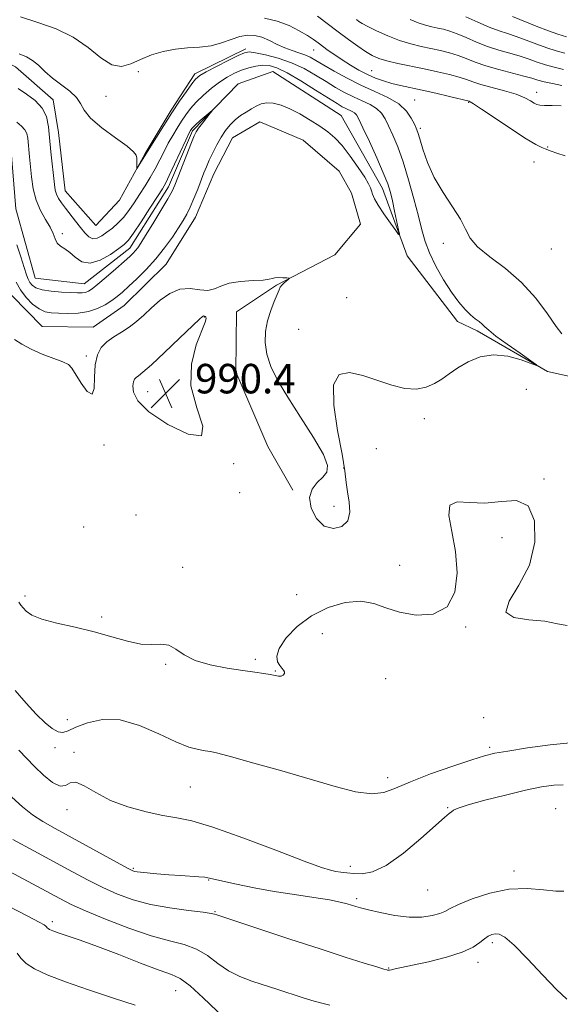
# Model space of a CAD drawing. Extents: x 2064800 to 2067700, y 289800 to 292700.
# Drawn here: x 2066318 to 2066465, y 291188 to 291455 of the extents above; entities that cross this region are included whole.
import ezdxf

# ---------------------------------------------------------------- set-up
doc = ezdxf.new("R2010")
doc.units = 0
doc.header["$MEASUREMENT"] = 0
doc.linetypes.add('rvrstm', pattern=[117.1, 50, -3.9, 0.5, -3.9, 0.5, -3.9, 0.5, -3.9, 50])
for name, color, linetype, lineweight in [('BREAKLINE DTM HARD', 7, 'Continuous', 0), ('CONTOUR INDEX', 41, 'Continuous', 13), ('CONTOUR INTERMEDIATE', 44, 'Continuous', 0), ('SPOT ELEVATION', 7, 'Continuous', 0), ('SPOT ELEVATION DTM', 2, 'Continuous', 13), ('STREAM - RIVER SINGLE LINE', 142, 'rvrstm', 0)]:
    doc.layers.add(name, color=color, linetype=linetype, lineweight=lineweight)
doc.styles.add('Style-WORKING', font='WORKING.shx')

# ---------------------------------------------------------------- blocks, each defined once
blk = doc.blocks.new('SPOT')
at = {"layer": 'SPOT ELEVATION'}
for p, q in [((-3.91, -3.91), (3.82, 3.81)), ((-1.65, 3.77), (1.72, -3.93))]:
    blk.add_line(p, q, dxfattribs=at)

msp = doc.modelspace()

# ---------------------------------------------------------------- linework, layer by layer
at = {"layer": 'BREAKLINE DTM HARD'}
for points in [[(2066379.59, 291447.22, 988.33), (2066365.75, 291440.45, 988.43), (2066359.27, 291430.66, 988.33), (2066352.29, 291418.91, 988.13), (2066345.29, 291406.18, 987.74), (2066338.83, 291399.35, 987.2), (2066330.55, 291408.77, 986.9), (2066328.72, 291424.53, 986.9), (2066327.32, 291433.4, 986.56), (2066317.06, 291442.34, 987.25), (2066299.91, 291450.85, 987.4), (2066274.92, 291462.87, 987.25), (2066265.11, 291465.91, 987.54), (2066247.46, 291473.44, 987.2)], [(2066316.04, 291380.36, 987.25), (2066324.33, 291371.92, 987.3), (2066338.11, 291371.8, 987.25), (2066346.52, 291377.64, 987), (2066357.93, 291388.85, 986.86), (2066365.91, 291401.58, 986.71), (2066370.93, 291413.34, 986.86), (2066375.94, 291423.14, 986.9), (2066383.35, 291427.5, 986.9), (2066395.12, 291422.48, 987.25), (2066404.89, 291414.04, 987.49), (2066408.28, 291408.1, 987.2), (2066410.67, 291399.72, 987.2), (2066403.71, 291391.41, 987.69), (2066387.9, 291383.19, 988.09), (2066377.01, 291375.9, 988.63), (2066376.87, 291359.66, 988.53), (2066385.55, 291339.42, 988.63), (2066392.34, 291327.55, 988.18)]]:
    msp.add_polyline3d(points, dxfattribs=at)
at = {"layer": 'CONTOUR INDEX', "flags": 128}
for points, elevation in [([(2066318.394, 291455.982), (2066323.165, 291454.437), (2066328.101, 291452.68), (2066332.758, 291450.43), (2066336.787, 291447.589), (2066340.222, 291444.804), (2066343.193, 291442.909), (2066345.843, 291442.498), (2066348.383, 291443.2), (2066351.038, 291444.405), (2066353.979, 291445.586), (2066357.154, 291446.556), (2066360.455, 291447.21), (2066363.78, 291447.512), (2066367.036, 291447.702), (2066370.136, 291448.087), (2066373.004, 291448.868), (2066375.615, 291449.822), (2066377.954, 291450.62), (2066380.035, 291450.991), (2066381.974, 291450.906), (2066383.912, 291450.393), (2066385.954, 291449.516), (2066388.054, 291448.474), (2066390.13, 291447.502), (2066392.105, 291446.772), (2066393.928, 291446.206), (2066395.556, 291445.665), (2066397.013, 291445.011), (2066398.603, 291444.117), (2066400.698, 291442.86), (2066403.564, 291441.179), (2066407.027, 291439.262), (2066410.808, 291437.362), (2066414.618, 291435.656), (2066418.141, 291434.031), (2066421.054, 291432.301), (2066423.121, 291430.362), (2066424.465, 291428.44), (2066425.293, 291426.84), (2066425.814, 291425.715), (2066426.234, 291424.593), (2066426.755, 291422.85), (2066427.571, 291420.032), (2066428.829, 291416.386), (2066430.665, 291412.33), (2066433.096, 291408.251), (2066435.671, 291404.416), (2066437.82, 291401.062), (2066439.21, 291398.324), (2066440.47, 291395.942), (2066442.466, 291393.555), (2066445.798, 291390.845), (2066450.005, 291387.663), (2066454.363, 291383.903), (2066458.244, 291379.602), (2066461.425, 291375.375), (2066463.783, 291371.981), (2066465.273, 291369.968)], 990), ([(2066439.275, 291455.983), (2066442.492, 291454.506), (2066445.64, 291453.152), (2066448.269, 291452.177), (2066450.585, 291451.425), (2066452.954, 291450.634), (2066455.642, 291449.622), (2066458.496, 291448.516), (2066461.262, 291447.517), (2066463.764, 291446.76), (2066466.153, 291446.103)], 1000), ([(2066353.284, 291348.781), (2066358.399, 291345.383), (2066363.912, 291342.736), (2066367.588, 291342.248), (2066367.911, 291344.884), (2066366.249, 291349.831), (2066364.694, 291355.832), (2066364.818, 291361.748), (2066366.132, 291366.923), (2066368.508, 291373.08), (2066368.803, 291374.104), (2066368.751, 291374.47), (2066368.563, 291374.663), (2066368.323, 291374.779), (2066368.088, 291374.818), (2066367.802, 291374.692), (2066366.976, 291373.956), (2066361.6, 291368.788), (2066357.548, 291364.919), (2066353.954, 291361.563), (2066351.654, 291359.539), (2066350.431, 291358.57), (2066349.803, 291358.1), (2066349.375, 291357.636), (2066349.084, 291356.933), (2066348.949, 291355.805), (2066349.124, 291354.095), (2066350.296, 291351.759), (2066353.284, 291348.781)], 990), ([(2066466.738, 291290.8), (2066464.151, 291291.294), (2066460.723, 291291.985), (2066456.331, 291292.394), (2066452.252, 291292.991), (2066450.111, 291294.483), (2066450.977, 291297.423), (2066453.682, 291301.74), (2066456.5, 291307.209), (2066457.996, 291313.419), (2066457.893, 291319.223), (2066456.203, 291323.288), (2066453.038, 291324.738), (2066448.917, 291324.509), (2066444.458, 291323.992), (2066440.267, 291324.166), (2066436.911, 291324.351), (2066434.941, 291323.456), (2066434.676, 291320.667), (2066435.484, 291316.287), (2066436.5, 291310.896), (2066436.932, 291305.129), (2066436.299, 291299.826), (2066434.194, 291295.881), (2066430.446, 291293.938), (2066425.812, 291293.647), (2066421.281, 291294.412), (2066417.569, 291295.649), (2066414.282, 291296.827), (2066410.753, 291297.428), (2066406.513, 291297.042), (2066401.886, 291295.681), (2066397.398, 291293.461), (2066393.522, 291290.567), (2066390.53, 291287.449), (2066388.643, 291284.624), (2066387.967, 291282.496), (2066388.158, 291281.006), (2066388.757, 291279.983), (2066389.366, 291279.263), (2066389.838, 291278.726), (2066390.084, 291278.258), (2066390.041, 291277.784), (2066389.731, 291277.369), (2066389.2, 291277.114), (2066388.472, 291277.092), (2066387.491, 291277.25), (2066386.18, 291277.509), (2066384.435, 291277.807), (2066382.041, 291278.167), (2066378.755, 291278.631), (2066374.51, 291279.249), (2066369.94, 291280.113), (2066365.853, 291281.321), (2066362.839, 291282.879), (2066360.611, 291284.417), (2066358.662, 291285.47), (2066356.547, 291285.75), (2066354.062, 291285.662), (2066351.066, 291285.786), (2066347.447, 291286.553), (2066343.224, 291287.782), (2066338.444, 291289.146), (2066333.266, 291290.382), (2066328.286, 291291.5), (2066324.21, 291292.577), (2066321.546, 291293.664), (2066320.017, 291294.703), (2066319.15, 291295.608), (2066318.526, 291296.35), (2066317.956, 291297.112)], 990), ([(2066402.366, 291187.85), (2066399.862, 291188.442), (2066397.499, 291189.121), (2066394.89, 291189.953), (2066388.261, 291192.11), (2066381.2, 291194.371), (2066377.924, 291195.604), (2066374.859, 291197.168), (2066371.992, 291199.167), (2066369.166, 291201.278), (2066366.192, 291203.073), (2066362.856, 291204.284), (2066358.856, 291205.296), (2066353.868, 291206.657), (2066347.803, 291208.734), (2066341.511, 291211.174), (2066336.08, 291213.443), (2066332.217, 291215.182), (2066329.121, 291216.735), (2066315.461, 291224.061)], 1000)]:
    msp.add_lwpolyline(points, dxfattribs=dict(at, elevation=elevation))
at = {"layer": 'CONTOUR INTERMEDIATE', "flags": 128}
for points, elevation in [([(2066384.646, 291455.546), (2066388.117, 291454.775), (2066391.322, 291453.582), (2066394.081, 291452.179), (2066396.283, 291450.844), (2066397.891, 291449.781), (2066399.157, 291448.878), (2066401.905, 291446.844), (2066403.681, 291445.585), (2066405.707, 291444.229), (2066407.937, 291442.842), (2066410.268, 291441.507), (2066412.58, 291440.315), (2066414.791, 291439.333), (2066416.955, 291438.538), (2066419.166, 291437.885), (2066421.529, 291437.321), (2066427.404, 291436.069), (2066431.131, 291435.22), (2066434.82, 291434.346), (2066440.207, 291433.02), (2066440.457, 291432.909), (2066441.354, 291432.358), (2066443.499, 291430.935), (2066447.2, 291428.422), (2066451.61, 291425.449), (2066455.592, 291422.861), (2066458.276, 291421.29), (2066459.856, 291420.531), (2066460.791, 291420.171), (2066462.444, 291419.459), (2066463.912, 291418.933), (2066466.171, 291418.196)], 992), ([(2066399, 291456.146), (2066404.623, 291451.872), (2066407.4, 291449.8), (2066409.92, 291447.977), (2066412.08, 291446.501), (2066413.869, 291445.425), (2066415.641, 291444.633), (2066417.841, 291443.968), (2066420.785, 291443.296), (2066427.972, 291441.833), (2066431.569, 291441.041), (2066434.81, 291440.257), (2066437.456, 291439.535), (2066439.414, 291438.908), (2066441.17, 291438.304), (2066443.354, 291437.627), (2066449.795, 291435.885), (2066452.923, 291434.926), (2066455.239, 291433.998), (2066456.801, 291433.182), (2066457.811, 291432.562), (2066458.513, 291432.193), (2066459.305, 291432.011), (2066460.623, 291431.922), (2066462.724, 291431.852), (2066465.133, 291431.792)], 994), ([(2066409.569, 291455.177), (2066410.206, 291454.715), (2066411.098, 291454.171), (2066412.632, 291453.354), (2066415.061, 291452.155), (2066418.09, 291450.782), (2066421.288, 291449.524), (2066424.308, 291448.597), (2066427.127, 291447.927), (2066429.803, 291447.369), (2066432.381, 291446.795), (2066434.847, 291446.158), (2066437.172, 291445.431), (2066439.387, 291444.595), (2066441.767, 291443.667), (2066444.646, 291442.676), (2066448.187, 291441.659), (2066455.026, 291439.885), (2066457.178, 291439.278), (2066458.774, 291438.802), (2066460.481, 291438.348), (2066462.774, 291437.833), (2066465.349, 291437.278)], 996), ([(2066424.122, 291455.2), (2066426.356, 291454.296), (2066428.312, 291453.665), (2066430.042, 291453.239), (2066431.635, 291452.904), (2066433.193, 291452.548), (2066434.884, 291452.06), (2066436.887, 291451.328), (2066439.331, 291450.289), (2066442.129, 291449.087), (2066445.143, 291447.914), (2066448.228, 291446.918), (2066451.23, 291446.061), (2066453.99, 291445.26), (2066456.41, 291444.45), (2066458.635, 291443.659), (2066460.871, 291442.933), (2066463.269, 291442.296), (2066465.751, 291441.69)], 998), ([(2066451.918, 291456.009), (2066458.357, 291453.372), (2066461.652, 291452.101), (2066464.259, 291451.224), (2066466.556, 291450.516)], 1002), ([(2066318.109, 291445.909), (2066320.1, 291445.072), (2066321.705, 291444.13), (2066323.305, 291442.79), (2066325.073, 291441.133), (2066327.134, 291439.329), (2066331.84, 291435.764), (2066333.651, 291434.058), (2066334.705, 291432.386), (2066335.664, 291430.575), (2066337.417, 291428.413), (2066340.519, 291425.805), (2066344.198, 291423.122), (2066347.347, 291420.852), (2066349.135, 291419.339), (2066349.826, 291418.369), (2066349.954, 291417.587), (2066349.969, 291416.726), (2066349.963, 291415.195), (2066349.974, 291414.848), (2066350.081, 291414.883), (2066350.375, 291415.331), (2066353.803, 291420.879), (2066355.336, 291423.329), (2066357.337, 291426.485), (2066359.516, 291429.862), (2066361.607, 291433.024), (2066363.449, 291435.724), (2066364.905, 291437.768), (2066365.958, 291439.072), (2066367.075, 291439.998), (2066368.842, 291441.022), (2066371.608, 291442.47), (2066374.77, 291444.076), (2066377.485, 291445.426), (2066379.195, 291446.192), (2066380.468, 291446.405), (2066382.155, 291446.183), (2066384.875, 291445.623), (2066388.327, 291444.726), (2066391.98, 291443.474), (2066395.395, 291441.883), (2066398.506, 291440.112), (2066401.342, 291438.358), (2066403.941, 291436.781), (2066406.382, 291435.401), (2066408.755, 291434.202), (2066411.103, 291433.151), (2066413.273, 291432.149), (2066415.068, 291431.084), (2066416.365, 291429.838), (2066417.359, 291428.296), (2066418.32, 291426.338), (2066419.464, 291423.842), (2066420.791, 291420.654), (2066422.244, 291416.618), (2066423.751, 291411.724), (2066425.183, 291406.56), (2066426.393, 291401.866), (2066427.316, 291398.153), (2066428.209, 291395.037), (2066429.411, 291391.909), (2066431.153, 291388.34), (2066433.246, 291384.627), (2066435.394, 291381.246), (2066437.353, 291378.571), (2066439.076, 291376.57), (2066440.57, 291375.108), (2066441.84, 291374.05), (2066442.892, 291373.257), (2066443.733, 291372.591), (2066444.459, 291371.89), (2066445.515, 291370.901), (2066447.433, 291369.35), (2066450.496, 291367.112), (2066453.975, 291364.669), (2066456.893, 291362.654), (2066458.44, 291361.565), (2066458.483, 291361.365), (2066454.299, 291362.887), (2066450.686, 291363.869), (2066446.8, 291364.264), (2066443.135, 291363.668), (2066439.86, 291362.34), (2066437.06, 291360.701), (2066434.759, 291359.11), (2066432.742, 291357.675), (2066430.727, 291356.44), (2066428.468, 291355.477), (2066425.838, 291354.962), (2066422.742, 291355.099), (2066419.145, 291355.987), (2066411.35, 291358.619), (2066407.738, 291359.427), (2066404.901, 291358.891), (2066403.359, 291356.095), (2066403.41, 291350.579), (2066404.453, 291343.712), (2066405.666, 291337.32), (2066406.411, 291332.778), (2066406.802, 291329.651), (2066407.139, 291327.053), (2066407.589, 291324.305), (2066407.79, 291321.578), (2066407.247, 291319.247), (2066405.636, 291317.67), (2066403.326, 291317.11), (2066400.858, 291317.808), (2066398.734, 291319.844), (2066397.297, 291322.654), (2066396.849, 291325.512), (2066397.548, 291327.839), (2066398.955, 291329.644), (2066400.484, 291331.079), (2066401.574, 291332.393), (2066401.768, 291334.2), (2066400.633, 291337.207), (2066397.958, 291341.837), (2066394.422, 291347.369), (2066390.925, 291352.8), (2066388.204, 291357.348), (2066386.336, 291361.116), (2066385.234, 291364.433), (2066384.803, 291367.572), (2066384.926, 291370.596), (2066385.48, 291373.513), (2066386.325, 291376.293), (2066387.257, 291378.75), (2066388.572, 291381.873), (2066388.93, 291382.604), (2066389.325, 291383.14), (2066389.891, 291383.707), (2066390.521, 291384.263), (2066391.044, 291384.699), (2066391.305, 291384.941), (2066391.205, 291385.044), (2066390.657, 291385.099), (2066389.649, 291385.168), (2066388.456, 291385.212), (2066387.426, 291385.169), (2066386.742, 291384.999), (2066385.921, 291384.763), (2066384.315, 291384.547), (2066381.524, 291384.392), (2066378.145, 291384.168), (2066375.026, 291383.701), (2066372.776, 291382.912), (2066371.059, 291382.109), (2066369.305, 291381.693), (2066367.074, 291381.892), (2066364.459, 291382.229), (2066361.686, 291382.054), (2066358.954, 291380.902), (2066356.367, 291379.051), (2066354.002, 291376.962), (2066351.898, 291375.019), (2066349.933, 291373.292), (2066347.947, 291371.77), (2066345.839, 291370.423), (2066343.745, 291369.142), (2066341.861, 291367.799), (2066340.357, 291366.244), (2066339.293, 291364.249), (2066338.703, 291361.565), (2066338.538, 291358.189), (2066338.409, 291355.105), (2066337.846, 291353.544), (2066336.546, 291354.319), (2066334.876, 291356.564), (2066332.369, 291360.632), (2066331.431, 291361.612), (2066329.922, 291362.383), (2066324.336, 291364.44), (2066321.31, 291365.755), (2066318.827, 291367.175), (2066316.809, 291368.399)], 988), ([(2066317.837, 291436.516), (2066320.028, 291434.971), (2066322.383, 291433.218), (2066324.338, 291431.2), (2066325.485, 291428.861), (2066326.031, 291426.136), (2066326.69, 291419.356), (2066327.653, 291410.46), (2066327.879, 291408.95), (2066328.222, 291407.794), (2066328.787, 291406.69), (2066329.598, 291405.485), (2066330.656, 291404.066), (2066333.328, 291400.543), (2066334.672, 291398.792), (2066335.863, 291397.308), (2066336.96, 291396.246), (2066338.061, 291395.751), (2066339.245, 291395.91), (2066340.525, 291396.576), (2066341.898, 291397.54), (2066343.353, 291398.647), (2066344.854, 291399.933), (2066346.362, 291401.486), (2066347.844, 291403.359), (2066349.307, 291405.48), (2066350.765, 291407.741), (2066352.224, 291410.053), (2066353.647, 291412.392), (2066354.987, 291414.748), (2066356.217, 291417.109), (2066357.379, 291419.433), (2066358.532, 291421.673), (2066359.722, 291423.79), (2066360.927, 291425.773), (2066362.11, 291427.619), (2066363.267, 291429.342), (2066364.537, 291431.03), (2066366.094, 291432.791), (2066368.044, 291434.683), (2066370.237, 291436.566), (2066372.456, 291438.251), (2066374.532, 291439.595), (2066376.494, 291440.636), (2066378.417, 291441.456), (2066380.354, 291442.114), (2066382.271, 291442.584), (2066384.11, 291442.815), (2066385.892, 291442.728), (2066387.963, 291442.125), (2066390.752, 291440.779), (2066394.472, 291438.606), (2066398.497, 291436.089), (2066401.986, 291433.856), (2066404.318, 291432.384), (2066405.736, 291431.54), (2066406.702, 291431.042), (2066408.405, 291430.268), (2066409.082, 291429.866), (2066409.609, 291429.314), (2066410.253, 291428.151), (2066411.347, 291425.837), (2066413.083, 291422.087), (2066415.096, 291417.666), (2066416.879, 291413.595), (2066418.059, 291410.613), (2066418.786, 291408.318), (2066419.344, 291406.023), (2066419.948, 291403.26), (2066421.017, 291398.17), (2066421.234, 291396.979), (2066421.033, 291396.931), (2066420.239, 291397.985), (2066418.789, 291400.007), (2066417.052, 291402.492), (2066415.508, 291404.844), (2066414.519, 291406.599), (2066413.984, 291407.827), (2066413.689, 291408.731), (2066413.406, 291409.547), (2066412.874, 291410.64), (2066411.818, 291412.411), (2066410.074, 291415.082), (2066407.91, 291418.171), (2066405.701, 291421.021), (2066403.713, 291423.147), (2066401.779, 291424.764), (2066399.619, 291426.259), (2066397.049, 291427.915), (2066394.261, 291429.582), (2066391.539, 291431.006), (2066389.119, 291431.982), (2066387.032, 291432.496), (2066385.26, 291432.588), (2066383.762, 291432.305), (2066382.414, 291431.737), (2066381.072, 291430.983), (2066379.629, 291430.121), (2066378.136, 291429.137), (2066376.684, 291427.991), (2066375.342, 291426.649), (2066374.09, 291425.08), (2066372.887, 291423.257), (2066371.71, 291421.192), (2066370.611, 291419.053), (2066369.66, 291417.045), (2066368.892, 291415.293), (2066368.199, 291413.583), (2066366.51, 291409.224), (2066365.488, 291406.66), (2066364.489, 291404.313), (2066363.575, 291402.429), (2066362.593, 291400.715), (2066361.333, 291398.742), (2066359.636, 291396.202), (2066357.544, 291393.273), (2066355.148, 291390.254), (2066352.568, 291387.414), (2066350.042, 291384.903), (2066347.837, 291382.84), (2066346.123, 291381.287), (2066344.684, 291380.077), (2066343.21, 291378.984), (2066341.441, 291377.852), (2066339.322, 291376.796), (2066336.853, 291376), (2066334.086, 291375.592), (2066331.286, 291375.482), (2066328.77, 291375.523), (2066326.76, 291375.629), (2066325.083, 291375.951), (2066323.47, 291376.697), (2066321.732, 291378.015), (2066319.993, 291379.788), (2066318.457, 291381.838), (2066317.279, 291383.985)], 986), ([(2066317.449, 291427.395), (2066318.735, 291426.268), (2066319.643, 291425.316), (2066320.156, 291424.269), (2066320.401, 291423.05), (2066320.902, 291417.945), (2066321.4, 291412.505), (2066321.849, 291409.294), (2066322.642, 291406.164), (2066323.861, 291403.381), (2066325.248, 291400.97), (2066326.458, 291398.893), (2066327.254, 291397.123), (2066327.815, 291395.672), (2066328.428, 291394.56), (2066329.319, 291393.754), (2066330.472, 291393.013), (2066331.812, 291392.041), (2066333.305, 291390.702), (2066335.078, 291389.5), (2066337.301, 291389.099), (2066340.021, 291389.93), (2066342.81, 291391.499), (2066345.121, 291393.077), (2066346.604, 291394.184), (2066347.709, 291395.32), (2066349.084, 291397.23), (2066351.168, 291400.37), (2066353.551, 291404.038), (2066355.615, 291407.244), (2066356.93, 291409.317), (2066357.822, 291410.883), (2066358.807, 291412.886), (2066360.244, 291415.957), (2066363.262, 291422.467), (2066364.109, 291424.252), (2066364.518, 291425.062), (2066364.704, 291425.375), (2066364.879, 291425.618), (2066365.241, 291426.005), (2066365.984, 291426.697), (2066367.203, 291427.774), (2066370.399, 291430.522), (2066370.44, 291430.474), (2066369.931, 291429.809), (2066367.791, 291427.061), (2066366.765, 291425.712), (2066366.095, 291424.744), (2066365.557, 291423.677), (2066364.818, 291421.854), (2066361.13, 291412.333), (2066360.319, 291410.278), (2066359.557, 291408.65), (2066358.389, 291406.563), (2066356.524, 291403.425), (2066354.341, 291399.821), (2066352.387, 291396.633), (2066351.071, 291394.528), (2066350.257, 291393.305), (2066349.669, 291392.545), (2066349.034, 291391.858), (2066348.079, 291390.953), (2066346.534, 291389.563), (2066344.267, 291387.556), (2066341.712, 291385.322), (2066339.443, 291383.383), (2066337.883, 291382.139), (2066336.86, 291381.485), (2066336.052, 291381.194), (2066335.151, 291381.073), (2066333.9, 291381.062), (2066332.061, 291381.134), (2066329.528, 291381.276), (2066326.745, 291381.517), (2066324.292, 291381.897), (2066322.611, 291382.441), (2066321.585, 291383.117), (2066320.964, 291383.877), (2066320.507, 291384.737), (2066320.04, 291385.975), (2066319.399, 291387.931), (2066318.488, 291390.792), (2066317.458, 291394.124)], 984), ([(2066467.544, 291259.021), (2066462.109, 291258.455), (2066455.989, 291257.612), (2066450.662, 291256.782), (2066447.112, 291256.152), (2066444.349, 291255.472), (2066440.887, 291254.388), (2066435.714, 291252.666), (2066429.707, 291250.56), (2066424.22, 291248.445), (2066420.209, 291246.673), (2066417.049, 291245.496), (2066413.72, 291245.139), (2066409.371, 291245.751), (2066403.827, 291247.162), (2066389.349, 291251.359), (2066381.757, 291253.518), (2066375.652, 291255.221), (2066371.971, 291256.203), (2066369.991, 291256.653), (2066368.577, 291256.874), (2066366.75, 291257.172), (2066364.152, 291257.853), (2066360.582, 291259.229), (2066355.966, 291261.408), (2066350.74, 291263.702), (2066345.467, 291265.22), (2066340.652, 291265.334), (2066336.57, 291264.453), (2066333.439, 291263.248), (2066331.353, 291262.299), (2066329.922, 291261.83), (2066328.631, 291261.975), (2066327.051, 291262.843), (2066325.085, 291264.443), (2066322.722, 291266.756), (2066319.975, 291269.729), (2066316.955, 291273.167)], 992), ([(2066465.679, 291247.589), (2066463.101, 291247.508), (2066459.799, 291247.032), (2066455.462, 291246.133), (2066450.031, 291244.84), (2066444.437, 291243.407), (2066439.861, 291242.146), (2066437.161, 291241.285), (2066435.905, 291240.732), (2066435.337, 291240.314), (2066434.733, 291239.796), (2066433.494, 291238.714), (2066427.086, 291233.035), (2066422.31, 291229.06), (2066417.685, 291225.762), (2066413.97, 291223.996), (2066411.113, 291223.45), (2066408.857, 291223.522), (2066406.978, 291223.708), (2066405.379, 291223.907), (2066403.995, 291224.117), (2066402.571, 291224.415), (2066400.094, 291225.195), (2066395.36, 291226.933), (2066387.724, 291229.861), (2066378.773, 291233.252), (2066370.654, 291236.139), (2066364.929, 291237.819), (2066360.835, 291238.66), (2066357.028, 291239.292), (2066352.491, 291240.241), (2066347.538, 291241.61), (2066342.812, 291243.394), (2066338.845, 291245.483), (2066335.729, 291247.352), (2066333.443, 291248.368), (2066331.886, 291248.169), (2066330.629, 291247.47), (2066329.16, 291247.255), (2066327.112, 291248.257), (2066324.693, 291250.196), (2066322.254, 291252.54), (2066317.969, 291257.036)], 994), ([(2066465.891, 291218.766), (2066463.712, 291218.721), (2066460.325, 291219.115), (2066455.947, 291219.48), (2066450.958, 291219.307), (2066445.779, 291218.257), (2066441.005, 291216.692), (2066437.277, 291215.144), (2066434.988, 291214.027), (2066433.559, 291213.268), (2066432.165, 291212.675), (2066430.127, 291212.119), (2066427.36, 291211.735), (2066423.924, 291211.72), (2066419.976, 291212.193), (2066416.061, 291212.949), (2066412.82, 291213.702), (2066410.702, 291214.236), (2066409.381, 291214.606), (2066407.082, 291215.324), (2066405.181, 291215.801), (2066402.232, 291216.371), (2066397.987, 291217.039), (2066392.82, 291217.814), (2066387.262, 291218.704), (2066381.836, 291219.694), (2066377.04, 291220.664), (2066373.361, 291221.471), (2066369.701, 291222.328), (2066368.477, 291222.516), (2066366.818, 291222.655), (2066361.85, 291222.971), (2066358.643, 291223.214), (2066355.436, 291223.481), (2066351.038, 291223.873), (2066350.053, 291223.98), (2066349.481, 291224.076), (2066348.934, 291224.251), (2066347.81, 291224.798), (2066345.455, 291226.06), (2066327.797, 291235.75), (2066324.53, 291237.638), (2066321.677, 291239.505), (2066318.943, 291241.624), (2066316.096, 291244.218)], 996), ([(2066466.686, 291189.476), (2066463.886, 291192.042), (2066460.14, 291195.953), (2066455.991, 291200.364), (2066452.34, 291204.093), (2066449.86, 291206.249), (2066448.322, 291207.101), (2066447.269, 291207.206), (2066446.313, 291207.021), (2066445.34, 291206.592), (2066444.305, 291205.866), (2066443.084, 291204.817), (2066441.251, 291203.544), (2066438.301, 291202.175), (2066433.992, 291200.834), (2066429.136, 291199.631), (2066424.806, 291198.671), (2066420.052, 291197.65), (2066419.067, 291197.451), (2066418.518, 291197.357), (2066418.224, 291197.327), (2066418.055, 291197.334), (2066417.807, 291197.382), (2066417.005, 291197.61), (2066415.103, 291198.191), (2066411.644, 291199.273), (2066406.528, 291200.9), (2066399.74, 291203.09), (2066391.548, 291205.765), (2066371.676, 291212.311), (2066371.099, 291212.553), (2066370.194, 291212.733), (2066367.96, 291213.034), (2066363.99, 291213.505), (2066358.928, 291214.196), (2066353.68, 291215.16), (2066348.962, 291216.431), (2066344.735, 291217.978), (2066340.768, 291219.751), (2066336.814, 291221.728), (2066332.557, 291223.989), (2066322.02, 291229.697), (2066316.368, 291232.785)], 998), ([(2066375.438, 291182.767), (2066368.03, 291189.857), (2066364.424, 291193.112), (2066361.795, 291195.034), (2066359.367, 291196.161), (2066356.022, 291197.358), (2066351.014, 291199.261), (2066345.078, 291201.58), (2066339.319, 291203.792), (2066334.642, 291205.484), (2066331.138, 291206.669), (2066328.694, 291207.47), (2066327.173, 291208.004), (2066326.336, 291208.359), (2066325.917, 291208.619), (2066325.679, 291208.855), (2066325.508, 291209.084), (2066325.318, 291209.31), (2066324.898, 291209.612), (2066323.533, 291210.359), (2066320.383, 291211.996), (2066303.666, 291220.571)], 1002), ([(2066349.532, 291187.805), (2066343.662, 291189.764), (2066336.926, 291191.968), (2066330.602, 291194.13), (2066325.71, 291196.023), (2066322.246, 291197.672), (2066319.952, 291199.165), (2066318.525, 291200.58), (2066317.497, 291201.953)], 1004)]:
    msp.add_lwpolyline(points, dxfattribs=dict(at, elevation=elevation))
at = {"layer": 'SPOT ELEVATION DTM'}
for p in [(2066397.98, 291446.92, 991.2), (2066350.44, 291441.04, 989.4), (2066413.7, 291441.32, 992.9), (2066458.45, 291435.48, 994.6), (2066341.63, 291434.41, 989.2), (2066425.39, 291433.36, 990.9), (2066440.05, 291432.79, 991.9), (2066426.92, 291425.71, 990.3), (2066461.48, 291420.65, 992.1), (2066457.78, 291416.57, 991.2), (2066329.8, 291397.08, 984.4), (2066433.16, 291394.46, 989.6), (2066462.5, 291392.94, 991.3), (2066406.92, 291379.75, 986.5), (2066368.32, 291374.49, 990.1), (2066393.92, 291371.17, 987.3), (2066336.33, 291363.91, 987.7), (2066352.98, 291354.22, 990.8), (2066455.64, 291354.88, 988.7), (2066428.03, 291346.9, 988.4), (2066341.12, 291339.75, 988.2), (2066415.02, 291338.77, 989.5), (2066376.29, 291334.73, 989.9), (2066406.09, 291333.54, 987.9), (2066460.47, 291330.54, 989.9), (2066377.88, 291326.82, 989.7), (2066349.76, 291320.82, 988.9), (2066403.47, 291323.12, 987.4), (2066335.56, 291317.53, 989.1), (2066449.04, 291314.66, 990.5), (2066421.32, 291307.17, 989.3), (2066362.46, 291306.61, 989.7), (2066393.38, 291299.18, 989.3), (2066319.63, 291298.8, 989.7), (2066340.44, 291293.15, 989.8), (2066400.29, 291288.65, 990.9), (2066439.25, 291290.41, 990.1), (2066382.11, 291281.66, 989.7), (2066357.85, 291280.32, 990.1), (2066387.56, 291278.53, 989.9), (2066417.48, 291276.44, 990.9), (2066331.18, 291265.32, 991.3), (2066444.12, 291265.83, 991.8), (2066327.77, 291257.66, 992.5), (2066332.92, 291256.44, 993.7), (2066445.72, 291257.75, 991.7), (2066418.02, 291249.59, 991.5), (2066364.47, 291247.02, 992.9), (2066331.07, 291240.85, 994.5), (2066434.31, 291241.45, 993.9), (2066463.61, 291241.1, 995.2), (2066349.04, 291224.97, 995.8), (2066407.95, 291225.5, 993.5), (2066369.47, 291221.79, 996.1), (2066452.33, 291224.23, 995.5), (2066428.92, 291219.07, 994.8), (2066409.66, 291216.7, 995.7), (2066371.17, 291213.21, 997.9), (2066327.11, 291210.51, 1001.6), (2066446.41, 291204.81, 998.4), (2066418.37, 291197.88, 997.9), (2066442.58, 291199.48, 998.5), (2066360.53, 291191.74, 1002.9)]:
    msp.add_point(p, dxfattribs=at)
at = {"layer": 'STREAM - RIVER SINGLE LINE'}
msp.add_polyline3d([(2066483.55, 291354.66, 988.29), (2066461.45, 291359.77, 988.04), (2066442.36, 291370.76, 987.7), (2066436.97, 291373.27, 987.25), (2066423.34, 291391.09, 986.27), (2066416.61, 291409.36, 985.34), (2066405.46, 291429.13, 984.79), (2066386.87, 291441.1, 984.74), (2066377.49, 291437.73, 984.35), (2066365.08, 291425.05, 983.71), (2066358.56, 291409.85, 983.51), (2066348.08, 291393.21, 983.42), (2066335.7, 291383.48, 983.12), (2066322.43, 291385.07, 982.83), (2066317.18, 291403.81, 982.43), (2066315.84, 291420.55, 982.38), (2066306.13, 291434.9, 982.38), (2066284.09, 291447.39, 982.38), (2066269.38, 291453.42, 982.38), (2066244.87, 291463.47, 982.38)], dxfattribs=at)

# ---------------------------------------------------------------- block references
at = {"layer": 'SPOT ELEVATION'}
msp.add_blockref('SPOT', (2066357.798, 291353.792, 990.423), dxfattribs=at)

# ---------------------------------------------------------------- texts
at = {"layer": 'SPOT ELEVATION', "style": 'Style-WORKING'}
msp.add_text('990.4', height=8, dxfattribs=at).set_placement((2066365.798, 291353.792, 990.423))

doc.saveas('drawing.dxf')
